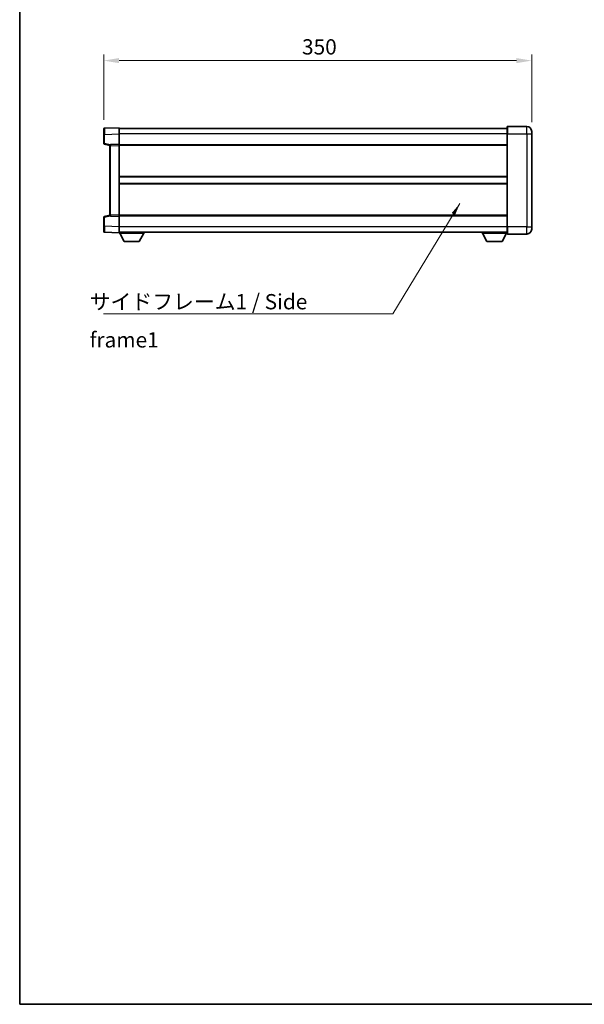
# Model space of a CAD drawing. Units: millimetres. Extents: x 0 to 11213, y 0 to 1405.
# Drawn here: x 1574 to 2036, y 0 to 806 of the extents above; entities that cross this region are included whole.
import ezdxf

# ---------------------------------------------------------------- set-up
doc = ezdxf.new("R2010")
doc.units = ezdxf.units.MM
doc.header["$LTSCALE"] = 4
doc.layers.get('Defpoints').update_dxf_attribs({"lineweight": 25})
for name, color, linetype, lineweight in [('Border (ISO)', 7, 'Continuous', 35), ('Dimension (ISO)', 7, 'Continuous', 18), ('Symbol (ISO)', 7, 'Continuous', 18), ('Visible (ISO)', 7, 'Continuous', 35), ('Visible Narrow (ISO)', 7, 'Continuous', 25)]:
    doc.layers.add(name, color=color, linetype=linetype, lineweight=lineweight)
doc.styles.add('Note Text (TK)', font='txt')
doc.dimstyles.new('Default - Method 1b (TK)', dxfattribs={"dimscale": 4, "dimtxt": 2.5, "dimasz": 2.5, "dimexe": 1, "dimexo": 1.5, "dimgap": 1, "dimtad": 1, "dimtoh": 1, "dimrnd": 1e-08, "dimdsep": 46, "dimtxsty": 'Note Text (TK)', "dimcen": 0.09, "dimdle": 5, "dimclrd": 100, "dimclre": 100, "dimclrt": 7, "dimadec": 1, "dimazin": 1, "dimtfac": 1, "dimtmove": 0, "dimatfit": 3, "dimfxl": 1, "dimtolj": 1, "dimlwd": -1, "dimlwe": -1, "dimarcsym": 0})
doc.dimstyles.new('Default - Method 1b (TK)$7', dxfattribs={"dimscale": 4, "dimtxt": 2.5, "dimasz": 2.5, "dimexe": 1, "dimexo": 1.5, "dimgap": 1, "dimtad": 1, "dimtoh": 1, "dimrnd": 1e-08, "dimdsep": 46, "dimtxsty": 'Note Text (TK)', "dimcen": 0.09, "dimdle": 5, "dimclrd": 100, "dimclre": 100, "dimclrt": 7, "dimadec": 1, "dimazin": 1, "dimtfac": 1, "dimtmove": 0, "dimatfit": 3, "dimfxl": 1, "dimtolj": 1, "dimlwd": -1, "dimlwe": -1, "dimarcsym": 0})

# ---------------------------------------------------------------- blocks, each defined once
blk = doc.blocks.new('図面枠 tk図枠')
at = {"layer": 'Border (ISO)'}
for p, q in [((14.5, 289), (14.5, 8)), ((14.5, 8), (405.5, 8))]:
    blk.add_line(p, q, dxfattribs=at)
blk = doc.blocks.new('*D223')
at = {"layer": 'Defpoints', "color": 0}
for p in [(1992.8, 772.66), (1642.8, 716.74), (1992.8, 714.66)]:
    blk.add_point(p, dxfattribs=at)
at = {"layer": 'Dimension (ISO)', "color": 100}
for p, q in [((1642.8, 724.24), (1642.8, 777.66)), ((1992.8, 722.16), (1992.8, 777.66)), ((1655.3, 772.66), (1980.3, 772.66))]:
    blk.add_line(p, q, dxfattribs=at)
for points in [[(1655.3, 774.75), (1655.3, 770.58), (1642.8, 772.66)], [(1980.3, 774.75), (1980.3, 770.58), (1992.8, 772.66)]]:
    blk.add_solid(points, dxfattribs=at)
at = {"layer": 'Dimension (ISO)', "color": 7, "insert": (1804.95, 783.91), "char_height": 12.5, "attachment_point": 4, "style": 'Note Text (TK)'}
blk.add_mtext('\\A1;350', dxfattribs=at)

msp = doc.modelspace()

# ---------------------------------------------------------------- linework, layer by layer
at = {"layer": 'Visible (ISO)'}
for p, q in [((1655.3008, 717.6617), (1643.2833, 717.2421)), ((1655.3008, 717.6617), (1655.3008, 712.6648)), ((1972.8008, 712.6617), (1972.8008, 718.4117)), ((1988.8008, 718.6617), (1973.0508, 718.6617)), ((1642.8008, 712.2451), (1642.8008, 716.7424)), ((1642.8008, 712.2451), (1642.8008, 704.8308)), ((1972.8008, 717.1617), (1655.3008, 717.1617)), ((1655.3008, 712.6648), (1655.3008, 704.1617)), ((1972.8008, 712.6617), (1972.8008, 636.6617)), ((1992.8008, 714.6617), (1992.8008, 712.6617)), ((1992.8008, 636.6617), (1992.8008, 712.6617)), ((1643.1767, 704.3464), (1647.8008, 703.1617)), ((1647.8008, 702.9173), (1647.8008, 703.417)), ((1647.8008, 702.9173), (1647.8008, 646.4062)), ((1655.3008, 704.1617), (1648.2833, 703.9167)), ((1655.3008, 704.1617), (1655.3008, 703.1623)), ((1972.8008, 703.6617), (1655.3008, 703.6617)), ((1655.3008, 703.1623), (1655.3008, 646.1611)), ((1972.8008, 677.4117), (1655.3008, 677.4117)), ((1972.8008, 671.9117), (1655.3008, 671.9117)), ((1647.8008, 646.1617), (1643.1767, 644.9771)), ((1647.8008, 645.9065), (1647.8008, 646.4062)), ((1648.2833, 645.4068), (1655.3008, 645.1617)), ((1655.3008, 646.1611), (1655.3008, 645.1617)), ((1972.8008, 645.6617), (1655.3008, 645.6617)), ((1655.3008, 645.1617), (1655.3008, 636.6587)), ((1642.8008, 644.4927), (1642.8008, 637.0784)), ((1642.8008, 632.5811), (1642.8008, 637.0784)), ((1643.2833, 632.0814), (1655.3008, 631.6617)), ((1655.3008, 636.6587), (1655.3008, 631.6617)), ((1972.8008, 632.1617), (1655.3008, 632.1617)), ((1655.3008, 631.6617), (1655.3008, 631.4617)), ((1655.3008, 631.4617), (1675.9008, 631.4617)), ((1659.3508, 624.5617), (1655.8008, 631.4617)), ((1671.8508, 624.5617), (1675.4008, 631.4617)), ((1675.9008, 632.1617), (1675.9008, 631.4617)), ((1952.2008, 632.1617), (1952.2008, 631.4617)), ((1952.2008, 631.4617), (1972.8008, 631.4617)), ((1956.2508, 624.5617), (1952.7008, 631.4617)), ((1968.7508, 624.5617), (1972.3008, 631.4617)), ((1972.8008, 630.9117), (1972.8008, 636.6617)), ((1973.0508, 630.6617), (1988.8008, 630.6617)), ((1992.8008, 636.6617), (1992.8008, 634.6617)), ((1659.3508, 624.5617), (1671.8508, 624.5617)), ((1956.2508, 624.5617), (1968.7508, 624.5617))]:
    msp.add_line(p, q, dxfattribs=at)
for centre, radius, start, end in [((1973.0508, 718.4117), 0.25, 90, 180), ((1988.8008, 714.6617), 4, 0, 90), ((1643.3008, 716.7424), 0.5, 92, 180), ((1643.3008, 704.8308), 0.5, 180, 255.63), ((1648.3008, 703.417), 0.5, 92, 180), ((1643.3008, 644.4927), 0.5, 104.37, 180), ((1648.3008, 645.9065), 0.5, 180, 268), ((1643.3008, 632.5811), 0.5, 180, 268), ((1973.0508, 630.9117), 0.25, 180, 270), ((1988.8008, 634.6617), 4, 270, 0)]:
    msp.add_arc(centre, radius, start, end, dxfattribs=at)
at = {"layer": 'Visible Narrow (ISO)'}
for p, q in [((1973.0508, 718.6617), (1973.0508, 712.6617)), ((1988.8008, 712.6617), (1988.8008, 718.6617)), ((1643.2833, 712.2451), (1642.8008, 712.2451)), ((1643.2833, 712.2451), (1655.3008, 712.6648)), ((1643.2833, 704.8308), (1643.2833, 712.2451)), ((1972.8008, 712.6617), (1655.3008, 712.6617)), ((1973.0508, 712.6617), (1972.8008, 712.6617)), ((1973.0508, 636.6617), (1973.0508, 712.6617)), ((1973.0508, 712.6617), (1988.8008, 712.6617)), ((1988.8008, 712.6617), (1988.8008, 636.6617)), ((1988.8008, 712.6617), (1992.8008, 712.6617)), ((1643.2833, 704.8308), (1642.8008, 704.8308)), ((1647.8625, 703.6576), (1643.2833, 704.8308)), ((1648.2833, 702.9173), (1647.8008, 702.9173)), ((1648.2833, 702.9173), (1655.3008, 703.1623)), ((1648.2833, 646.4062), (1648.2833, 702.9173)), ((1972.8008, 703.1617), (1655.3008, 703.1617)), ((1972.8008, 677.9117), (1655.3008, 677.9117)), ((1972.8008, 671.4117), (1655.3008, 671.4117)), ((1643.2833, 644.4927), (1647.8625, 645.6659)), ((1648.2833, 646.4062), (1647.8008, 646.4062)), ((1655.3008, 646.1611), (1648.2833, 646.4062)), ((1972.8008, 646.1617), (1655.3008, 646.1617)), ((1642.8008, 644.4927), (1643.2833, 644.4927)), ((1643.2833, 637.0784), (1642.8008, 637.0784)), ((1643.2833, 637.0784), (1643.2833, 644.4927)), ((1655.3008, 636.6587), (1643.2833, 637.0784)), ((1972.8008, 636.6617), (1655.3008, 636.6617)), ((1973.0508, 636.6617), (1972.8008, 636.6617)), ((1973.0508, 636.6617), (1973.0508, 630.6617)), ((1988.8008, 636.6617), (1973.0508, 636.6617)), ((1988.8008, 630.6617), (1988.8008, 636.6617)), ((1988.8008, 636.6617), (1992.8008, 636.6617))]:
    msp.add_line(p, q, dxfattribs=at)
for centre, major_axis, ratio, start_param, end_param in [((1643.3008, 712.2396), (-0.0174, 5.0024), 0.00348438, 0.00010951, 1.56968786), ((1643.3008, 704.8308), (-0.1241, -0.4844), 0.03380887, 4.72105054, 6.28318531), ((1648.3008, 702.9167), (-0.0174, 1), 0.01743381, 0.00030449, 1.56988285), ((1643.3008, 644.4927), (-0.1241, 0.4844), 0.03380887, 0, 1.56213477), ((1648.3008, 646.4068), (0.0174, 1), 0.01743381, 1.57170981, 3.14128816), ((1643.3008, 637.0838), (0.0174, 5.0024), 0.00348438, 1.5719048, 3.14148316)]:
    msp.add_ellipse(centre, major_axis=major_axis, ratio=ratio, start_param=start_param, end_param=end_param, dxfattribs=at)

# ---------------------------------------------------------------- block references
at = {"xscale": 5, "yscale": 5, "zscale": 5}
msp.add_blockref('図面枠 tk図枠', (1501.5, -40), dxfattribs=at)

# ---------------------------------------------------------------- texts
at = {"layer": 'Symbol (ISO)', "color": 7, "insert": (1631.2254, 581.5247), "char_height": 12.5, "width": 237.865496, "attachment_point": 1, "line_spacing_factor": 1.5, "style": 'Note Text (TK)'}
msp.add_mtext('{\\fＭＳ Ｐゴシック|b0|i0;サイドフレーム1 / Side frame1}', dxfattribs=at)

# ---------------------------------------------------------------- dimensions: what is measured, and where the dimension line sits
at = {"layer": 'Dimension (ISO)', "color": 100}
dim = msp.add_linear_dim(base=(1992.8008, 772.6617), p1=(1642.8008, 716.7424), p2=(1992.8008, 714.6617), angle=180, dimstyle='Default - Method 1b (TK)', override={"dimscale": 0, "dimtxt": 12.5, "dimasz": 12.5, "dimexe": 5, "dimexo": 7.5, "dimgap": 5, "dimtoh": 0, "dimdec": 2, "dimcen": 0.45, "dimtol": 0, "dimlim": 0, "dimtp": 0, "dimtm": 0, "dimtdec": 2, "dimtix": 0, "dimtofl": 0, "dimtmove": 0, "dimatfit": 1}, dxfattribs=at)
dim.commit()
dim.dimension.update_dxf_attribs({"geometry": '*D223', "text_midpoint": (1817.8008, 772.6617), "dimtype": 160})

# ---------------------------------------------------------------- leaders
at = {"layer": 'Symbol (ISO)', "color": 100, "annotation_type": 0, "has_hookline": 1, "hookline_direction": 1, "text_width": 226.6335}
msp.add_leader([(1933.956, 655.557), (1879.0909, 565.3232), (1869.0909, 565.3232)], dimstyle='Default - Method 1b (TK)$7', override={"dimgap": 0, "dimtad": 1}, dxfattribs=at)

doc.saveas('drawing.dxf')
